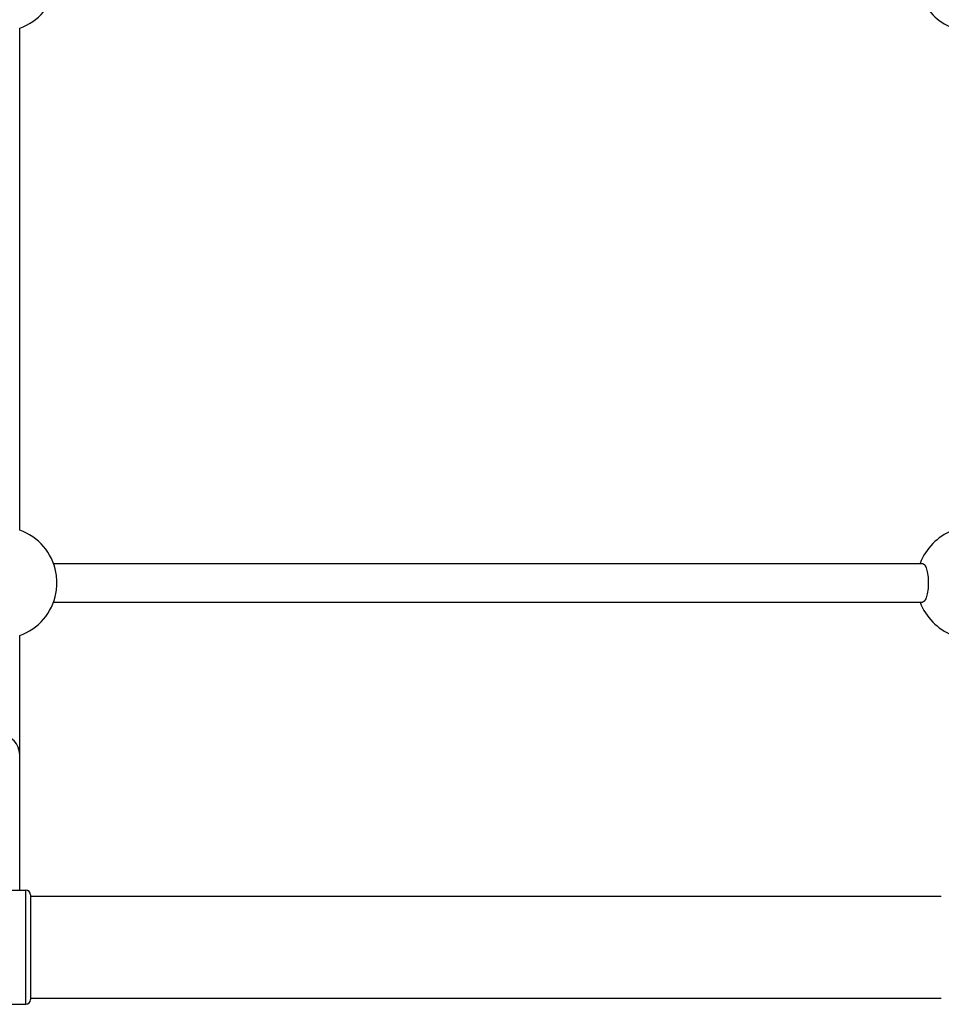
# Model space of a CAD drawing. Units: millimetres. Extents: x -4768 to 4617, y -5566 to 5172.
# Drawn here: x 2275 to 2655, y -177 to 228 of the extents above; entities that cross this region are included whole.
import ezdxf

# ---------------------------------------------------------------- set-up
doc = ezdxf.new("R2010")
doc.units = ezdxf.units.MM
doc.header["$LTSCALE"] = 100
doc.layers.add('SW_Toestellen', color=2, linetype='Continuous')

msp = doc.modelspace()

# ---------------------------------------------------------------- linework, layer by layer
at = {"layer": 'SW_Toestellen'}
for p, q in [((2275.063858652848, 18.18701356311431), (2275.063858652848, 224.8129864368875)), ((2288.967858122047, 4.5), (2646.820956062977, 4.5)), ((2288.967858122047, -11.49999999999818), (2646.820956062977, -11.49999999999818)), ((2275.063858652848, -74.23889045818214), (2275.063858652848, -25.18701356311431)), ((2275.063858652848, -129.9999999999982), (2275.063858652848, -74.23889045818214)), ((2256.563858652848, -129.9999999999982), (2277.563858652848, -129.9999999999982)), ((2277.563858652848, -177), (2277.563858652848, -129.9999999999982)), ((2279.563858652848, -132), (2279.563858652848, -174.9999999999982)), ((2279.563858652848, -132.5), (2654.563858652848, -132.5)), ((2256.563858652848, -177), (2277.563858652848, -177)), ((2279.563858652848, -174.5), (2654.563858652848, -174.5))]:
    msp.add_line(p, q, dxfattribs=at)
for centre, radius, start, end in [((2267.403999469196, 246.5000000000018), 23.00000000000014, 289.434172276076, 349.1386028304398), ((2667.407140285548, 246.5000000000018), 23.00000000000012, 200.3544063982151, 248.7307361448055), ((2267.403999469196, -3.499999999998181), 23.00000000000013, 10.86139716956014, 70.56582772392396), ((2667.407140285548, -3.499999999998181), 23.00000000000012, 111.2692638551945, 159.6455936017849), ((2267.403999469196, -3.499999999998181), 23.00000000000014, 289.4348201052082, 349.1386028304398), ((2667.407140285548, -3.499999999998181), 23.00000000000012, 200.3544063982151, 248.7307361448055), ((2277.563858652848, -132), 1.999999999999989, 0, 90), ((2277.563858652848, -174.9999999999982), 1.999999999999989, 270, 0)]:
    msp.add_arc(centre, radius, start, end, dxfattribs=at)
msp.add_ellipse((2267.063858652848, -74.23889045818214), major_axis=(8.000000000000018, 0), ratio=0.9961946980917462, start_param=1.949060870298132e-17, end_param=3.141592653589793, dxfattribs=at)
for points, knots in [([(2646.820956062973, 4.5), (2647.119987192305, 4.5), (2647.4389492956, 4.299250959384153), (2648.025707710302, 3.482823135702347), (2648.293504063509, 2.867144382174956), (2648.716394921317, 1.446571274767848), (2648.899676638008, 0.5469876511124312), (2649.142719044805, -1.424048931106881), (2649.202479781859, -2.495501877438073), (2649.202479781859, -4.504498122560108), (2649.142719044805, -5.5759510688913), (2648.899676638008, -7.546987651112431), (2648.716394921317, -8.446571274767848), (2648.293504063509, -9.867144382174956), (2648.025707710302, -10.48282313570235), (2647.4389492956, -11.29925095938415), (2647.119987192305, -11.5), (2646.820956062977, -11.5)], [2.410788858529134, 2.410788858529134, 2.410788858529151, 2.410788858529151, 2.712136636393277, 2.712136636393277, 3.01348441425742, 3.01348441425742, 3.31483385102556, 3.31483385102556, 3.616183287793702, 3.616183287793702, 3.917532724561841, 3.917532724561841, 4.218882161329981, 4.218882161329981, 4.520229939194122, 4.520229939194122, 4.821577717058263, 4.821577717058263, 4.821577717058263, 4.821577717058263]), ([(2289.991446549629, -7.832832129783128), (2290.068286614089, -7.432839256800435), (2290.135647979474, -7.005892097688047), (2290.311973434516, -5.5759510688913), (2290.371735644276, -4.504498122560108), (2290.371735644276, -2.495501877438073), (2290.311973434516, -1.424048931106881), (2290.135647979474, 0.005892097688047215), (2290.068286614089, 0.4328392568022537), (2289.991446549629, 0.832832129783128)], [0.7681504658328837, 0.7681504658328837, 0.7681504658328837, 0.7681504658328837, 0.9040449924964222, 0.9040449924964222, 1.205394429264563, 1.205394429264563, 1.506743866032703, 1.506743866032703, 1.642638392696242, 1.642638392696242, 1.642638392696242, 1.642638392696242])]:
    msp.add_open_spline(points, degree=3, knots=knots, dxfattribs=at)

doc.saveas('drawing.dxf')
